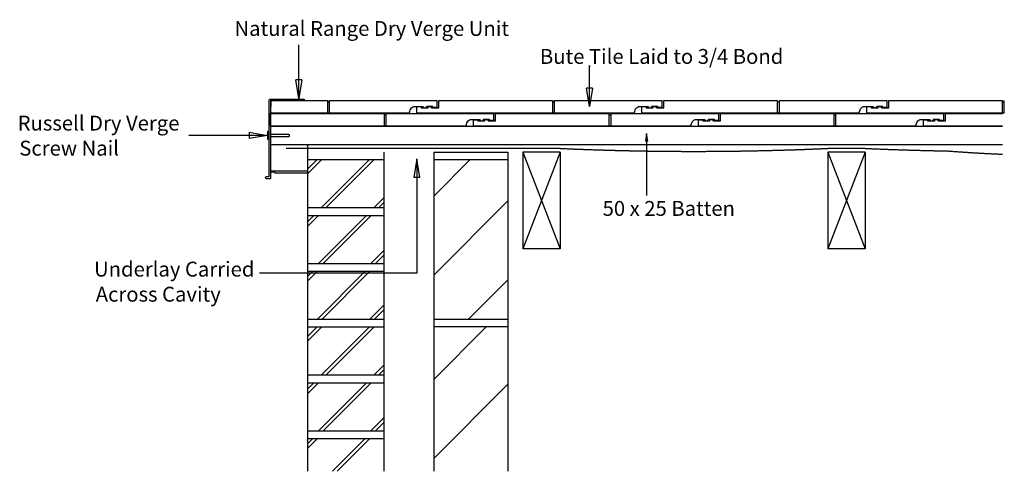
# Model space of a CAD drawing. Units: millimetres. Extents: x 30305 to 31630, y -32099 to -31492.
import ezdxf

# ---------------------------------------------------------------- set-up
doc = ezdxf.new("R2010")
doc.units = ezdxf.units.MM
doc.linetypes.add('DASHED', pattern=[0.75, 0.5, -0.25])
for name, color, linetype in [('Annotation Text', 3, 'Continuous'), ('Annotation Text2', 3, 'Continuous'), ('Batten', 1, 'Continuous'), ('Russell Dry Verge', 111, 'Continuous'), ('Russell Screwnail', 7, 'Continuous'), ('Structural', 12, 'Continuous'), ('Tile', 2, 'Continuous'), ('Underlay', 4, 'DASHED')]:
    doc.layers.add(name, color=color, linetype=linetype)
doc.styles.get("Standard").update_dxf_attribs({"font": 'arial.ttf'})

# ---------------------------------------------------------------- blocks, each defined once
blk = doc.blocks.new('_CLOSED')
at = {"color": 0, "linetype": 'ByBlock'}
for p, q in [((-1, 0.167), (0, 0)), ((-1, 0.167), (-1, -0.167)), ((0, 0), (-1, -0.167)), ((0, 0), (-1, 0))]:
    blk.add_line(p, q, dxfattribs=at)

msp = doc.modelspace()

# ---------------------------------------------------------------- linework, layer by layer
at = {"layer": 'Annotation Text'}
for points in [[(30680.6, -31598), (30680.6, -31553.8), (30680.6, -31525.6)], [(31071.7, -31583.9), (31071.7, -31553.8), (31071.7, -31555.3)], [(30613.5, -31647.5), (30532.5, -31647.5)]]:
    msp.add_lwpolyline(points, dxfattribs=at)
at = {"layer": 'Annotation Text', "extrusion": (0, 0, -1)}
for points in [[(-31148.6, -31655.1), (-31148.6, -31700.2), (-31148.6, -31728.3)], [(-30839.3, -31704.1), (-30839.3, -31832.8), (-30627.6, -31832.8)]]:
    msp.add_lwpolyline(points, dxfattribs=at)
at = {"layer": 'Batten'}
for p, q in [((30642.6, -31635), (31627.4, -31635)), ((30642.6, -31660), (31627.4, -31660))]:
    msp.add_line(p, q, dxfattribs=at)
at = {"layer": 'Russell Dry Verge'}
for p, q in [((30642.6, -31598.8), (30687.6, -31598.8)), ((30642.6, -31600.8), (30687.6, -31600.8)), ((30687.6, -31598.8), (30687.6, -31600.8)), ((30647.6, -31695.8), (30642.6, -31695.8)), ((30647.6, -31696.8), (30642.6, -31696.8))]:
    msp.add_line(p, q, dxfattribs=at)
for points in [[(30642.6, -31600.8), (30642.6, -31705.8), (30637.1, -31705.8, -1), (30637.1, -31702.8), (30640.6, -31702.8), (30640.6, -31600.8, -0.414214), (30642.6, -31598.8)], [(30647.6, -31695.8), (30647.6, -31696.8, 0.414214), (30648.6, -31697.8)], [(30648.6, -31697.8), (30691.6, -31697.8, 0.414214), (30692.6, -31696.8), (30692.6, -31695.8), (30647.6, -31695.8)]]:
    msp.add_lwpolyline(points, format="xyb", dxfattribs=at)
at = {"layer": 'Russell Screwnail'}
msp.add_lwpolyline([(30638.5, -31642.5), (30638.5, -31652.5), (30640.5, -31652.5), (30640.5, -31642.5)], close=True, dxfattribs=at)
msp.add_lwpolyline([(30642.5, -31648.8), (30666.5, -31648.8), (30668.5, -31647.5), (30666.5, -31646.2), (30642.5, -31646.2)], dxfattribs=at)
at = {"layer": 'Structural'}
for p, q in [((30692.6, -32099), (30692.6, -31660)), ((30795.1, -31670), (30795.1, -32099)), ((30862.1, -31670), (30962.1, -31670)), ((30862.1, -31670), (30862.1, -32099)), ((30962.1, -32099), (30962.1, -31670)), ((30982.1, -31670), (30982.1, -31800)), ((31032.1, -31670), (30982.1, -31800)), ((30982.1, -31670), (31032.1, -31800)), ((31032.1, -31670), (30982.1, -31670)), ((31032.1, -31670), (31032.1, -31800)), ((31392.6, -31670), (31392.6, -31800)), ((31442.6, -31670), (31392.6, -31670)), ((31442.6, -31670), (31392.6, -31800)), ((31392.6, -31670), (31442.6, -31800)), ((31442.6, -31670), (31442.6, -31800)), ((30692.6, -31680), (30795.1, -31680)), ((30692.6, -31698.7), (30711.3, -31680)), ((30692.6, -31692.5), (30705.1, -31680)), ((30710.8, -31745), (30775.8, -31680)), ((30717, -31745), (30782, -31680)), ((30862.1, -31680), (30962.1, -31680)), ((30862.1, -31729.1), (30911.2, -31680)), ((30781.5, -31745), (30795.1, -31731.4)), ((30787.7, -31745), (30795.1, -31737.7)), ((30862.1, -31835.2), (30962.1, -31735.2)), ((30795.1, -31745), (30692.6, -31745)), ((30692.6, -31755), (30795.1, -31755)), ((30692.6, -31769.4), (30707, -31755)), ((30692.6, -31763.2), (30700.8, -31755)), ((30706.5, -31820), (30771.5, -31755)), ((30712.7, -31820), (30777.7, -31755)), ((30777.2, -31820), (30795.1, -31802.1)), ((31032.1, -31800), (30982.1, -31800)), ((31442.6, -31800), (31392.6, -31800)), ((30783.4, -31820), (30795.1, -31808.4)), ((30795.1, -31820), (30692.6, -31820)), ((30692.6, -31830), (30795.1, -31830)), ((30692.6, -31843), (30705.5, -31830)), ((30692.6, -31836.7), (30699.3, -31830)), ((30705, -31895), (30770, -31830)), ((30711.3, -31895), (30776.3, -31830)), ((30908.3, -31895), (30962.1, -31841.2)), ((30775.7, -31895), (30795.1, -31875.7)), ((30782, -31895), (30795.1, -31881.9)), ((30795.1, -31895), (30692.6, -31895)), ((30962.1, -31895), (30862.1, -31895)), ((30692.6, -31905), (30795.1, -31905)), ((30692.6, -31923.7), (30711.3, -31905)), ((30692.6, -31917.5), (30705.1, -31905)), ((30710.8, -31970), (30775.8, -31905)), ((30717, -31970), (30782, -31905)), ((30962.1, -31905), (30862.1, -31905)), ((30862.1, -31975.6), (30932.7, -31905)), ((30781.5, -31970), (30795.1, -31956.4)), ((30787.7, -31970), (30795.1, -31962.7)), ((30795.1, -31970), (30692.6, -31970)), ((30692.6, -31980), (30795.1, -31980)), ((30692.6, -31994.4), (30707, -31980)), ((30692.6, -31988.2), (30700.8, -31980)), ((30706.5, -32045), (30771.5, -31980)), ((30712.7, -32045), (30777.7, -31980)), ((30862.1, -32081.7), (30962.1, -31981.7)), ((30777.2, -32045), (30795.1, -32027.1)), ((30783.4, -32045), (30795.1, -32033.4)), ((30795.1, -32045), (30692.6, -32045)), ((30692.6, -32055), (30795.1, -32055)), ((30692.6, -32068), (30705.5, -32055)), ((30692.6, -32061.7), (30699.3, -32055)), ((30726, -32099), (30770, -32055)), ((30732.2, -32099), (30776.3, -32055))]:
    msp.add_line(p, q, dxfattribs=at)
at = {"layer": 'Tile'}
for p, q in [((30642.7, -31600.8), (30642.6, -31617.5)), ((30642.7, -31600.8), (30719, -31600.8)), ((30719, -31600.8), (30719, -31617.5)), ((30719, -31602.4), (30721.8, -31602.4)), ((30721.8, -31600.8), (30866.4, -31600.8)), ((30721.8, -31617.5), (30721.8, -31600.8)), ((30866.4, -31600.8), (30866.4, -31609.9)), ((30869.1, -31600.8), (31021.8, -31600.8)), ((30869.1, -31610.4), (30869.1, -31600.8)), ((31021.8, -31600.8), (31021.8, -31617.5)), ((31021.8, -31602.4), (31024.5, -31602.4)), ((31024.5, -31600.8), (31169.1, -31600.8)), ((31024.5, -31617.5), (31024.5, -31600.8)), ((31169.1, -31600.8), (31169.1, -31609.9)), ((31171.9, -31600.8), (31324.5, -31600.8)), ((31171.9, -31610.4), (31171.9, -31600.8)), ((31324.5, -31600.8), (31324.5, -31617.5)), ((31324.5, -31602.4), (31327.3, -31602.4)), ((31327.3, -31600.8), (31471.9, -31600.8)), ((31327.3, -31617.5), (31327.3, -31600.8)), ((31471.9, -31600.8), (31471.9, -31609.9)), ((31474.7, -31600.8), (31627.3, -31600.8)), ((31474.7, -31610.4), (31474.7, -31600.8)), ((31627.3, -31600.8), (31627.3, -31617.5)), ((31627.3, -31602.4), (31630, -31602.4)), ((31630, -31617.5), (31630, -31600.8)), ((30827.4, -31617.5), (30642.6, -31617.5)), ((30642.6, -31618.2), (30795.2, -31618.2)), ((30642.6, -31635), (30642.6, -31618.2)), ((30795.2, -31618.2), (30795.2, -31635)), ((30797.9, -31618.2), (30942.6, -31618.2)), ((30797.9, -31635), (30797.9, -31618.2)), ((30829.8, -31615.7), (30830.5, -31613.3)), ((30839.1, -31608.9), (30845.1, -31608.9)), ((30839.1, -31608.9), (30839.1, -31617.5)), ((30839.1, -31608.9), (30839.1, -31617.5)), ((31130.2, -31617.5), (30839.1, -31617.5)), ((30845.1, -31608.9), (30845.1, -31610.4)), ((30845.1, -31610.4), (30854.8, -31610.4)), ((30861.1, -31608.6), (30852.8, -31608.6)), ((30854.8, -31610.4), (30854.8, -31608.8)), ((30854.8, -31608.8), (30859.1, -31608.8)), ((30859.1, -31610.4), (30859.1, -31608.8)), ((30859.1, -31610.4), (30869.1, -31610.4)), ((30861.1, -31609.9), (30861.1, -31608.6)), ((30866.4, -31609.9), (30861.1, -31609.9)), ((30942.6, -31618.2), (30942.6, -31627.4)), ((30945.3, -31618.2), (31097.9, -31618.2)), ((30945.3, -31627.9), (30945.3, -31618.2)), ((31097.9, -31618.2), (31097.9, -31635)), ((31100.7, -31618.2), (31245.3, -31618.2)), ((31100.7, -31635), (31100.7, -31618.2)), ((31132.6, -31615.7), (31133.2, -31613.3)), ((31141.9, -31608.9), (31147.9, -31608.9)), ((31141.9, -31608.9), (31141.9, -31617.5)), ((31141.9, -31608.9), (31141.9, -31617.5)), ((31432.9, -31617.5), (31141.9, -31617.5)), ((31147.9, -31608.9), (31147.9, -31610.4)), ((31147.9, -31610.4), (31157.6, -31610.4)), ((31163.9, -31608.6), (31155.6, -31608.6)), ((31157.6, -31610.4), (31157.6, -31608.8)), ((31157.6, -31608.8), (31161.9, -31608.8)), ((31161.9, -31610.4), (31161.9, -31608.8)), ((31161.9, -31610.4), (31171.9, -31610.4)), ((31163.9, -31609.9), (31163.9, -31608.6)), ((31169.1, -31609.9), (31163.9, -31609.9)), ((31245.3, -31618.2), (31245.3, -31627.4)), ((31248.1, -31618.2), (31400.7, -31618.2)), ((31248.1, -31627.9), (31248.1, -31618.2)), ((31400.7, -31618.2), (31400.7, -31635)), ((31403.5, -31618.2), (31548.1, -31618.2)), ((31403.5, -31635), (31403.5, -31618.2)), ((31435.3, -31615.7), (31436, -31613.3)), ((31444.7, -31608.9), (31450.7, -31608.9)), ((31444.7, -31608.9), (31444.7, -31617.5)), ((31444.7, -31608.9), (31444.7, -31617.5)), ((31630, -31617.5), (31444.7, -31617.5)), ((31450.7, -31608.9), (31450.7, -31610.4)), ((31450.7, -31610.4), (31460.4, -31610.4)), ((31466.6, -31608.6), (31458.3, -31608.6)), ((31460.4, -31610.4), (31460.4, -31608.8)), ((31460.4, -31608.8), (31464.7, -31608.8)), ((31464.7, -31610.4), (31464.7, -31608.8)), ((31464.7, -31610.4), (31474.7, -31610.4)), ((31466.6, -31609.9), (31466.6, -31608.6)), ((31471.9, -31609.9), (31466.6, -31609.9)), ((31548.1, -31618.2), (31548.1, -31627.4)), ((31550.9, -31618.2), (31627.4, -31618.2)), ((31550.9, -31627.9), (31550.9, -31618.2)), ((30795.2, -31619.9), (30797.9, -31619.9)), ((30906, -31633.2), (30906.7, -31630.8)), ((30915.3, -31626.4), (30921.3, -31626.4)), ((30915.3, -31626.4), (30915.3, -31635)), ((30915.3, -31626.4), (30915.3, -31635)), ((30921.3, -31626.4), (30921.3, -31627.9)), ((30921.3, -31627.9), (30931, -31627.9)), ((30937.3, -31626.1), (30929, -31626.1)), ((30931, -31627.9), (30931, -31626.3)), ((30931, -31626.3), (30935.3, -31626.3)), ((30935.3, -31627.9), (30935.3, -31626.3)), ((30935.3, -31627.9), (30945.3, -31627.9)), ((30937.3, -31627.4), (30937.3, -31626.1)), ((30942.6, -31627.4), (30937.3, -31627.4)), ((31097.9, -31619.9), (31100.7, -31619.9)), ((31208.8, -31633.2), (31209.4, -31630.8)), ((31218.1, -31626.4), (31224.1, -31626.4)), ((31218.1, -31626.4), (31218.1, -31635)), ((31218.1, -31626.4), (31218.1, -31635)), ((31224.1, -31626.4), (31224.1, -31627.9)), ((31224.1, -31627.9), (31233.8, -31627.9)), ((31240.1, -31626.1), (31231.8, -31626.1)), ((31233.8, -31627.9), (31233.8, -31626.3)), ((31233.8, -31626.3), (31238.1, -31626.3)), ((31238.1, -31627.9), (31238.1, -31626.3)), ((31238.1, -31627.9), (31248.1, -31627.9)), ((31240.1, -31627.4), (31240.1, -31626.1)), ((31245.3, -31627.4), (31240.1, -31627.4)), ((31400.7, -31619.9), (31403.5, -31619.9)), ((31511.5, -31633.2), (31512.2, -31630.8)), ((31520.9, -31626.4), (31526.8, -31626.4)), ((31520.9, -31626.4), (31520.9, -31635)), ((31520.9, -31626.4), (31520.9, -31635)), ((31526.8, -31626.4), (31526.8, -31627.9)), ((31526.8, -31627.9), (31536.6, -31627.9)), ((31542.8, -31626.1), (31534.5, -31626.1)), ((31536.6, -31627.9), (31536.6, -31626.3)), ((31536.6, -31626.3), (31540.9, -31626.3)), ((31540.9, -31627.9), (31540.9, -31626.3)), ((31540.9, -31627.9), (31550.9, -31627.9)), ((31542.8, -31627.4), (31542.8, -31626.1)), ((31548.1, -31627.4), (31542.8, -31627.4)), ((30903.6, -31635), (30642.6, -31635)), ((31206.3, -31635), (30915.3, -31635)), ((31509.1, -31635), (31218.1, -31635)), ((31627.4, -31635), (31520.9, -31635))]:
    msp.add_line(p, q, dxfattribs=at)
for points in [[(30830.5, -31613.3, -0.256023), (30834.9, -31608.7, -0.074788), (30835.7, -31608.6), (30847.5, -31608.6)], [(31133.2, -31613.3, -0.256023), (31137.7, -31608.7, -0.074788), (31138.4, -31608.6), (31150.3, -31608.6)], [(31436, -31613.3, -0.256023), (31440.4, -31608.7, -0.074788), (31441.2, -31608.6), (31453, -31608.6)], [(30906.7, -31630.8, -0.256023), (30911.1, -31626.2, -0.074788), (30911.8, -31626.1), (30923.7, -31626.1)], [(31209.4, -31630.8, -0.256023), (31213.9, -31626.2, -0.074788), (31214.6, -31626.1), (31226.5, -31626.1)], [(31512.2, -31630.8, -0.256023), (31516.6, -31626.2, -0.074788), (31517.4, -31626.1), (31529.2, -31626.1)]]:
    msp.add_lwpolyline(points, format="xyb", dxfattribs=at)
for centre, radius, start, end in [((30827.4, -31615), 2.5, 270, 344.5505), ((30850.2, -31607.5), 2.88, 202.9184, 337.0816), ((31130.2, -31615), 2.5, 270, 344.5505), ((31152.9, -31607.5), 2.88, 202.9184, 337.0816), ((31432.9, -31615), 2.5, 270, 344.5505), ((31455.7, -31607.5), 2.88, 202.9184, 337.0816), ((30926.3, -31625), 2.88, 202.9184, 337.0816), ((31229.1, -31625), 2.88, 202.9184, 337.0816), ((31531.9, -31625), 2.88, 202.9184, 337.0816), ((30903.6, -31632.5), 2.5, 270, 344.5505), ((31206.3, -31632.5), 2.5, 270, 344.5505), ((31509.1, -31632.5), 2.5, 270, 344.5505)]:
    msp.add_arc(centre, radius, start, end, dxfattribs=at)
at = {"layer": 'Underlay'}
for p, q in [((31032.1, -31665), (30663.7, -31665)), ((31032.1, -31665), (30671.9, -31665)), ((31442.6, -31665), (31392.3, -31665))]:
    msp.add_line(p, q, dxfattribs=at)
for centre, radius, start, end in [((31212.3, -27597.2), 4071.8, 267.4659, 272.5341), ((31622.1, -27631), 4038, 267.4553, 269.0333), ((31717.5, -29535.4), 2139.3, 265.6165, 267.5886)]:
    msp.add_arc(centre, radius, start, end, dxfattribs=at)

# ---------------------------------------------------------------- block references
at = {"layer": 'Annotation Text', "xscale": 25, "yscale": 25, "zscale": 25, "rotation": 270}
for p in [(30680.6, -31598), (31071.7, -31608.9)]:
    msp.add_blockref('_CLOSED', p, dxfattribs=at)
at = {"layer": 'Annotation Text', "xscale": 25, "yscale": 25, "zscale": 25}
msp.add_blockref('_CLOSED', (30638.5, -31647.5), dxfattribs=at)
at = {"layer": 'Annotation Text', "extrusion": (0, 0, -1), "rotation": 90}
for p, xscale, yscale, zscale in [((-31148.6, -31645.1), 10, 10, 10), ((-30839.3, -31679.1), 25, 25, 25)]:
    msp.add_blockref('_CLOSED', p, dxfattribs=dict(at, xscale=xscale, yscale=yscale, zscale=zscale))

# ---------------------------------------------------------------- texts
at = {"layer": 'Annotation Text'}
for s, p in [('Natural Range Dry Verge Unit', (30593.9, -31513.8, -41159.2)), ('Bute Tile Laid to 3/4 Bond', (31005, -31551.4, -41159.2)), ('Russell Dry Verge', (30302.1, -31641, -41156.2)), ('50 x 25 Batten', (31089.4, -31755.7, -41159.2)), ('Underlay Carried', (30404.9, -31837.3, -41159.2)), ('Across Cavity', (30407.2, -31871, -41159.2))]:
    msp.add_text(s, height=20, dxfattribs=at).set_placement(p)
at = {"layer": 'Annotation Text2'}
msp.add_text('Screw Nail', height=20, dxfattribs=at).set_placement((30304.3, -31674.7, -41156.2))

doc.saveas('drawing.dxf')
